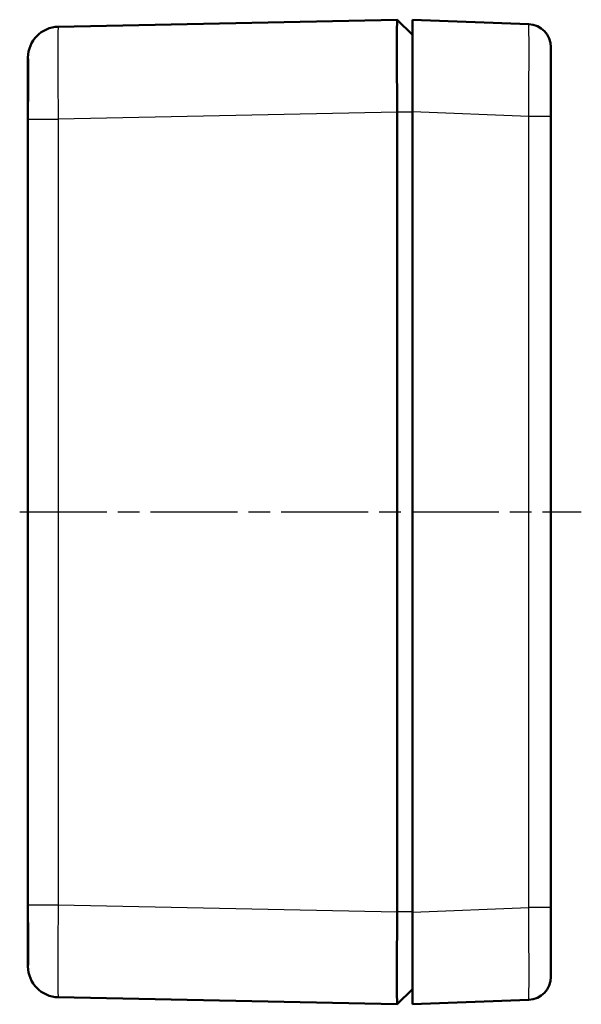
# Model space of a CAD drawing. Units: millimetres. Extents: x 1 to 593, y 1 to 419.
# Drawn here: x 279 to 316, y 166 to 230 of the extents above; entities that cross this region are included whole.
import ezdxf

# ---------------------------------------------------------------- set-up
doc = ezdxf.new("R2010")
doc.units = ezdxf.units.MM
doc.linetypes.add('CHAIN', pattern=[0.3543, 0.2362, -0.0295, 0.0591, -0.0295])
doc.linetypes.add('DASH_DOT', pattern=[0.37, 0.24, -0.06, 0.01, -0.06])
for name, color, linetype, lineweight in [('Mittellinie (ISO)', 1, 'DASH_DOT', 25), ('Sichtbar (ISO)', 7, 'Continuous', 50), ('Sichtbar schmal (ISO)', 1, 'Continuous', 25)]:
    doc.layers.add(name, color=color, linetype=linetype, lineweight=lineweight)

msp = doc.modelspace()

# ---------------------------------------------------------------- linework, layer by layer
at = {"layer": 'Mittellinie (ISO)', "linetype": 'CHAIN', "ltscale": 23.990969}
msp.add_line((279.1896479, 197.9987147), (315.7107704, 197.9987147), dxfattribs=at)
at = {"layer": 'Sichtbar (ISO)'}
for p, q in [((281.6896479, 229.5379148), (303.7298123, 229.9787181)), ((304.7296399, 229.0181265), (303.7298399, 229.9787187)), ((304.7296399, 229.9987147), (312.2879292, 229.7047812)), ((304.7296399, 229.9987147), (304.7296399, 224.0032466)), ((313.7296399, 228.2059142), (313.7296399, 223.7093131)), ((279.7296399, 227.5383147), (279.7296399, 227.496822)), ((279.7296399, 224.1138037), (279.7296399, 227.496822)), ((279.7296399, 224.1138037), (279.7296399, 223.5391145)), ((304.7296399, 224.0032466), (304.7296399, 171.9941828)), ((279.7296399, 172.4583149), (279.7296399, 223.5391145)), ((303.7298399, 172.017511), (303.7298399, 223.9799183)), ((313.7296399, 223.7093131), (313.7296399, 172.2881162)), ((279.7296399, 172.4583149), (279.7296399, 171.8836256)), ((313.7296399, 172.2881162), (313.7296399, 167.7915152)), ((279.7296399, 168.5006074), (279.7296399, 171.8836256)), ((304.7296399, 171.9941828), (304.7296399, 165.9987147)), ((279.7296399, 168.5006074), (279.7296399, 168.4591146)), ((303.7298123, 166.0187112), (281.6896479, 166.4595145)), ((303.7298399, 166.0187107), (304.7296399, 166.9793029)), ((312.2879292, 166.2926481), (304.7296399, 165.9987147))]:
    msp.add_line(p, q, dxfattribs=at)
for centre, radius, start, end in [((281.7296399, 227.5383147), 2, 91.145762838, 180), ((312.2296399, 228.2059142), 1.5, 0, 87.772953053), ((281.7296399, 168.4591146), 2, 180, 268.854237162), ((312.2296399, 167.7915152), 1.5, 272.227046947, 0)]:
    msp.add_arc(centre, radius, start, end, dxfattribs=at)
for points, knots in [([(303.7298399, 223.9799183), (303.728937, 224.7652228), (303.7253228, 225.5496817), (303.723967, 226.2744449), (303.7226111, 226.999208), (303.7218875, 227.6664699), (303.7218875, 228.2216972), (303.7218875, 228.7769244), (303.7226111, 229.2180781), (303.723967, 229.5192092), (303.7253228, 229.8203403), (303.728937, 229.9802911), (303.7298399, 229.9787187)], [0, 0, 0, 0, 0.25, 0.25, 0.25, 0.5, 0.5, 0.5, 0.75, 0.75, 0.75, 1, 1, 1, 1]), ([(279.7296399, 227.496822), (279.7296448, 227.4827815), (279.7312465, 227.3907207), (279.734156, 227.0495176), (279.7353086, 226.7942311), (279.7353092, 226.1530159), (279.7341573, 225.7731413), (279.7312475, 224.9614346), (279.7296448, 224.540694), (279.7296399, 224.1138037)], [-0.52827781459, -0.52827781459, -0.52827781459, -0.52827781459, -0.40018269783, -0.40018269783, -0.26416041404, -0.26416041404, -0.12813738696, -0.12813738696, -0.000001, -0.000001, -0.000001, -0.000001]), ([(279.7296399, 168.5006074), (279.7296448, 168.5146455), (279.7312453, 168.6066998), (279.7341516, 168.947888), (279.7353026, 169.2032144), (279.7353032, 169.8445119), (279.7341528, 170.2244419), (279.7312463, 171.0361409), (279.7296448, 171.4568103), (279.7296399, 171.8836256)], [0.000001, 0.000001, 0.000001, 0.000001, 0.12807411779, 0.12807411779, 0.26411232913, 0.26411232913, 0.40015127568, 0.40015127568, 0.52826517242, 0.52826517242, 0.52826517242, 0.52826517242]), ([(303.7298399, 166.0187107), (303.7289376, 166.0171388), (303.7253229, 166.1770761), (303.7239671, 166.4781925), (303.7226112, 166.7793212), (303.7218875, 167.2204821), (303.7218875, 167.7757322), (303.7218875, 168.330937), (303.7226111, 168.9981731), (303.7239668, 169.7229179), (303.7253226, 170.4476923), (303.728937, 171.2321744), (303.7298399, 172.017511)], [0, 0, 0, 0, 0.25, 0.25, 0.25, 0.5000102055, 0.5000102055, 0.5000102055, 0.75, 0.75, 0.75, 1, 1, 1, 1])]:
    msp.add_open_spline(points, degree=3, knots=knots, dxfattribs=at)
at = {"layer": 'Sichtbar schmal (ISO)'}
for p, q in [((312.2879292, 223.7093131), (304.7296399, 224.0032466)), ((279.7296399, 223.5391145), (281.6896479, 223.5391145)), ((303.7298399, 223.9799183), (281.6896479, 223.5391145)), ((281.6896479, 223.5391145), (281.6896479, 172.4583149)), ((304.7296399, 223.9799183), (303.7298399, 223.9799183)), ((312.2879292, 172.2881162), (312.2879292, 223.7093131)), ((313.7296399, 223.7093131), (312.2879292, 223.7093131)), ((279.7296399, 172.4583149), (281.6896479, 172.4583149)), ((281.6896479, 172.4583149), (303.7298399, 172.017511)), ((304.7296399, 171.9941828), (312.2879292, 172.2881162)), ((313.7296399, 172.2881162), (312.2879292, 172.2881162)), ((304.7296399, 172.017511), (303.7298399, 172.017511))]:
    msp.add_line(p, q, dxfattribs=at)
for points, knots in [([(281.6896479, 229.5379148), (281.6844155, 229.5378102), (281.6802273, 229.3816117), (281.674565, 228.7805587), (281.673094, 228.3359403), (281.673094, 227.2255023), (281.674565, 226.5601191), (281.6802273, 225.1092654), (281.6844155, 224.3245066), (281.6896479, 223.5391145)], [5.4979870638, 5.4979870638, 5.4979870638, 5.4979870638, 5.8905861855, 5.8905861855, 6.2831853072, 6.2831853072, 6.6757844289, 6.6757844289, 7.0683835505, 7.0683835505, 7.0683835505, 7.0683835505]), ([(312.2879292, 223.7093131), (312.2955418, 224.494394), (312.3016345, 225.2787075), (312.305753, 226.0036702), (312.3098715, 226.7286329), (312.3120112, 227.3935351), (312.3120112, 227.9483615), (312.3120112, 228.503188), (312.3098715, 228.9475039), (312.305753, 229.2478871), (312.3016345, 229.5482703), (312.2955418, 229.7044852), (312.2879292, 229.7047812)], [5.498542175, 5.498542175, 5.498542175, 5.498542175, 5.8908637411, 5.8908637411, 5.8908637411, 6.2831853072, 6.2831853072, 6.2831853072, 6.6755068733, 6.6755068733, 6.6755068733, 7.0678284393, 7.0678284393, 7.0678284393, 7.0678284393]), ([(281.6896479, 172.4583149), (281.6844155, 171.6729227), (281.6802273, 170.888164), (281.674565, 169.4373102), (281.673094, 168.7719271), (281.673094, 167.6614891), (281.674565, 167.2168707), (281.6802273, 166.6158176), (281.6844155, 166.4596192), (281.6896479, 166.4595145)], [5.4979870638, 5.4979870638, 5.4979870638, 5.4979870638, 5.8905861855, 5.8905861855, 6.2831853072, 6.2831853072, 6.6757844289, 6.6757844289, 7.0683835505, 7.0683835505, 7.0683835505, 7.0683835505]), ([(312.2879292, 166.2926481), (312.2955418, 166.2929442), (312.3016345, 166.4491591), (312.305753, 166.7495423), (312.3098715, 167.0499254), (312.3120112, 167.4942413), (312.3120112, 168.0490678), (312.3120112, 168.6038943), (312.3098715, 169.2687964), (312.305753, 169.9937591), (312.3016345, 170.7187219), (312.2955418, 171.5030353), (312.2879292, 172.2881162)], [5.498542175, 5.498542175, 5.498542175, 5.498542175, 5.8908637411, 5.8908637411, 5.8908637411, 6.2831853072, 6.2831853072, 6.2831853072, 6.6755068733, 6.6755068733, 6.6755068733, 7.0678284393, 7.0678284393, 7.0678284393, 7.0678284393])]:
    msp.add_open_spline(points, degree=3, knots=knots, dxfattribs=at)

doc.saveas('drawing.dxf')
